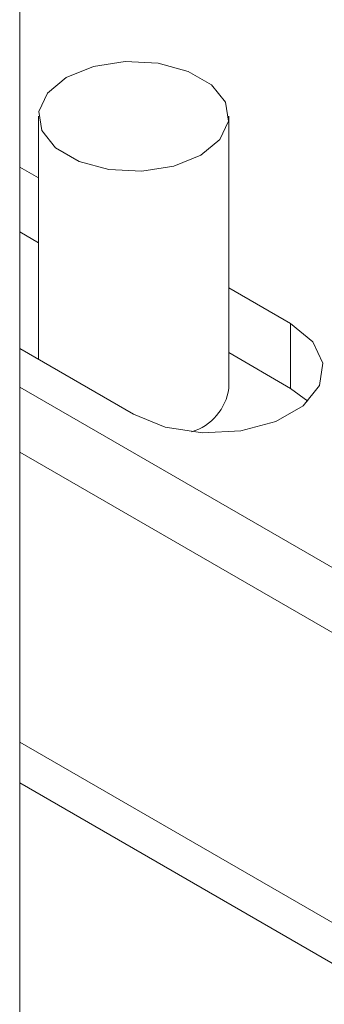
# Paper-space layout 'Sheet3' of a CAD drawing. Units: millimetres. Extents: x 60 to 3842, y 73 to 3790.
# Drawn here: x 3465 to 3475, y 2551 to 2582 of the extents above; entities that cross this region are included whole.
import ezdxf

# ---------------------------------------------------------------- set-up
doc = ezdxf.new("R2010")
doc.units = ezdxf.units.MM

psp = doc.layouts.new('Sheet3')

# ---------------------------------------------------------------- linework, layer by layer
at = {"color": 7, "linetype": 'Continuous', "lineweight": 15}
for p, q in [((3465.18, 2542.566), (3465.18, 3086.839)), ((3465.772, 2578.682), (3465.772, 2571.024)), ((3471.772, 2570.108), (3471.772, 2578.682)), ((3465.18, 2577.08), (3465.772, 2576.739)), ((3465.18, 2575.039), (3465.772, 2574.697)), ((3471.772, 2573.275), (3473.721, 2572.149)), ((3473.721, 2572.149), (3473.721, 2570.108)), ((3468.772, 2569.292), (3465.18, 2571.365)), ((3471.772, 2571.234), (3473.721, 2570.108)), ((3498.605, 2550.846), (3465.18, 2570.142)), ((3473.721, 2570.108), (3474.267, 2569.7)), ((3496.837, 2549.826), (3465.18, 2568.101)), ((3465.18, 2557.671), (3504.208, 2535.14))]:
    psp.add_line(p, q, dxfattribs=at)
at = {"color": 8, "linetype": 'Continuous', "lineweight": 15}
psp.add_line((3505.321, 2535.783), (3465.18, 2558.956), dxfattribs=at)
at = {"color": 7, "linetype": 'Continuous', "lineweight": 15, "flags": 128}
for points in [[(3470.893, 2577.457), (3470.039, 2577.112), (3469.033, 2576.956), (3467.995, 2577.009), (3467.051, 2577.263), (3466.314, 2577.688), (3465.874, 2578.233), (3465.783, 2578.833), (3466.053, 2579.414), (3466.65, 2579.906), (3467.504, 2580.251), (3468.51, 2580.407), (3469.548, 2580.355), (3470.492, 2580.1), (3471.229, 2579.675), (3471.669, 2579.13), (3471.76, 2578.531), (3471.49, 2577.95), (3470.893, 2577.457)], [(3473.721, 2572.149), (3474.419, 2571.575), (3474.733, 2570.897), (3474.627, 2570.198), (3474.113, 2569.562), (3473.254, 2569.066), (3472.152, 2568.769), (3470.941, 2568.708), (3469.767, 2568.889), (3468.772, 2569.292)]]:
    psp.add_lwpolyline(points, dxfattribs=at)
at = {"color": 7, "linetype": 'Continuous', "lineweight": 15}
psp.add_arc((3470.116, 2570.335), 1.671, 286.8411, 352.208, dxfattribs=at)

doc.saveas('drawing.dxf')
